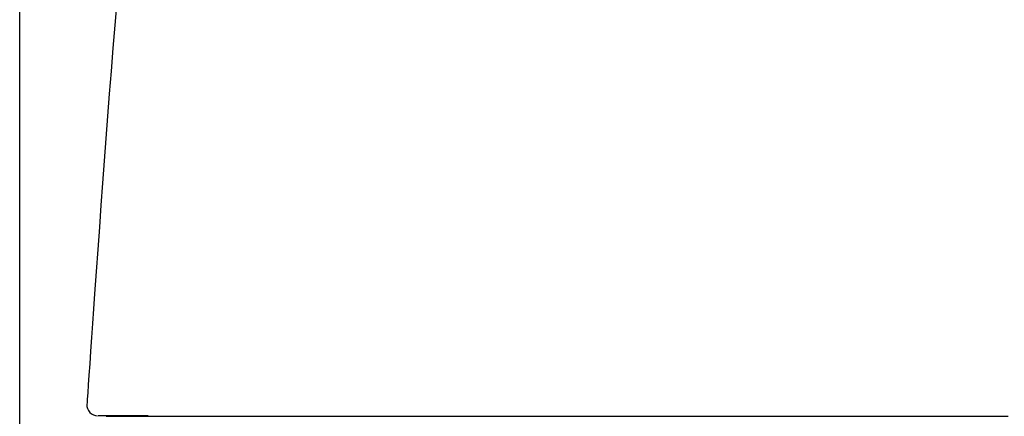
# Model space of a CAD drawing. Extents: x 0 to 2000, y 12 to 2915.
# Drawn here: x 1423 to 1605, y 1348 to 1422 of the extents above; entities that cross this region are included whole.
import ezdxf

# ---------------------------------------------------------------- set-up
doc = ezdxf.new("R2010")
doc.units = 0
doc.layers.get('0').update_dxf_attribs({"linetype": 'CONTINUOUS'})
doc.layers.get('DEFPOINTS').update_dxf_attribs({"linetype": 'CONTINUOUS'})
doc.layers.add('便器', color=7, linetype='CONTINUOUS')
doc.styles.add('EXCADDIM1', font='monotxt', dxfattribs={"width": 0.84, "bigfont": 'extfont'})
doc.styles.get("Standard").update_dxf_attribs({"font": 'monotxt', "bigfont": 'extfont'})
doc.dimstyles.new('ISO-25', dxfattribs={"dimtxt": 2.5, "dimasz": 2.5, "dimexe": 1.25, "dimexo": 0.625, "dimtad": 1, "dimtxsty": 'STANDARD', "dimcen": 2.5, "dimazin": 3, "dimtfac": 1, "dimtmove": 0, "dimatfit": 3})

# ---------------------------------------------------------------- blocks, each defined once
blk = doc.blocks.new('EX_NORM')
at = {"color": 0, "linetype": 'CONTINUOUS'}
for q in [(-1, 0.1667), (-1, 0), (-1, -0.1667)]:
    blk.add_line((0, 0), q, dxfattribs=at)
blk = doc.blocks.new('*D21')
at = {"layer": 'DEFPOINTS', "color": 0}
for p in [(1823.69, 1604.78), (1422.69, 995.96), (1823.69, 995.96)]:
    blk.add_point(p, dxfattribs=at)
at = {"layer": '便器', "color": 3, "linetype": 'CONTINUOUS'}
for p, q in [((1422.69, 1124.23), (1422.69, 1614.78)), ((1823.69, 1124.23), (1823.69, 1614.78)), ((1452.69, 1604.78), (1793.69, 1604.78))]:
    blk.add_line(p, q, dxfattribs=at)
at = {"layer": '便器', "color": 3, "xscale": 30, "yscale": 30, "zscale": 30, "rotation": 180}
blk.add_blockref('EX_NORM', (1422.69, 1604.78), dxfattribs=at)
at = {"layer": '便器', "color": 3, "xscale": 30, "yscale": 30, "zscale": 30}
blk.add_blockref('EX_NORM', (1823.69, 1604.78), dxfattribs=at)
at = {"layer": '便器', "color": 2, "insert": (1623.19, 1628.28), "char_height": 40, "attachment_point": 5, "style": 'EXCADDIM1'}
blk.add_mtext('400', dxfattribs=at)

msp = doc.modelspace()

# ---------------------------------------------------------------- linework, layer by layer
at = {"layer": '便器', "color": 2, "linetype": 'CONTINUOUS'}
msp.add_line((1438.762, 1348.074), (1438.761, 1348.048), dxfattribs=at)
at = {"layer": '便器', "color": 2, "linetype": 'CONTINUOUS', "flags": 128}
for points in [[(1440.718, 1425.082), (1440.351, 1420.752), (1439.994, 1416.445), (1439.649, 1412.182), (1439.316, 1407.962), (1438.993, 1403.779), (1438.678, 1399.625), (1438.372, 1395.493), (1438.071, 1391.376), (1437.775, 1387.267), (1437.482, 1383.158), (1437.192, 1379.043), (1436.903, 1374.915), (1436.612, 1370.765), (1436.419, 1368.002), (1436.229, 1365.275), (1436.044, 1362.631), (1435.868, 1360.118), (1435.705, 1357.786), (1435.558, 1355.68), (1435.43, 1353.85), (1435.325, 1352.343), (1435.245, 1351.207), (1435.195, 1350.491), (1435.178, 1350.241)], [(1439.008, 1348.104), (1439.003, 1348.104), (1438.989, 1348.104), (1438.966, 1348.104), (1438.934, 1348.104), (1438.896, 1348.104), (1438.851, 1348.104), (1438.799, 1348.104), (1438.743, 1348.104), (1438.682, 1348.104), (1438.616, 1348.104), (1438.548, 1348.104), (1438.42, 1348.104), (1438.287, 1348.104), (1438.152, 1348.104), (1438.018, 1348.104), (1437.887, 1348.104), (1437.763, 1348.104), (1437.648, 1348.104), (1437.546, 1348.104), (1437.459, 1348.104), (1437.39, 1348.104), (1437.342, 1348.104), (1437.338, 1348.104), (1437.335, 1348.104), (1437.332, 1348.104), (1437.328, 1348.104), (1437.325, 1348.104), (1437.321, 1348.104), (1437.317, 1348.104), (1437.313, 1348.104), (1437.308, 1348.104), (1437.303, 1348.104), (1437.297, 1348.104), (1437.294, 1348.104), (1437.291, 1348.104), (1437.288, 1348.104), (1437.285, 1348.104), (1437.282, 1348.104), (1437.28, 1348.104), (1437.277, 1348.104), (1437.275, 1348.104), (1437.274, 1348.104), (1437.273, 1348.104), (1437.273, 1348.104)], [(1438.768, 1348.045), (1438.768, 1348.045), (1438.768, 1348.045), (1438.768, 1348.045), (1438.767, 1348.045), (1438.767, 1348.045), (1438.767, 1348.045), (1438.767, 1348.045), (1438.767, 1348.045), (1438.767, 1348.045), (1438.766, 1348.045), (1438.766, 1348.045), (1438.764, 1348.045), (1438.762, 1348.045), (1438.76, 1348.045), (1438.758, 1348.045), (1438.756, 1348.045), (1438.753, 1348.045), (1438.751, 1348.045), (1438.749, 1348.045), (1438.748, 1348.045), (1438.746, 1348.045), (1438.744, 1348.045), (1438.739, 1348.045), (1438.74, 1348.045), (1438.748, 1348.045), (1438.76, 1348.045), (1438.777, 1348.045), (1438.798, 1348.045), (1438.824, 1348.045), (1438.852, 1348.045), (1438.883, 1348.045), (1438.916, 1348.045), (1438.951, 1348.045), (1439.038, 1348.045), (1439.13, 1348.045), (1439.227, 1348.045), (1439.328, 1348.045), (1439.432, 1348.045), (1439.538, 1348.045), (1439.647, 1348.045), (1439.756, 1348.045), (1439.865, 1348.045), (1439.973, 1348.045), (1440.081, 1348.045), (1440.151, 1348.045), (1440.219, 1348.045), (1440.285, 1348.045), (1440.346, 1348.046), (1440.402, 1348.046), (1440.453, 1348.046), (1440.497, 1348.046), (1440.532, 1348.046), (1440.559, 1348.046), (1440.576, 1348.046), (1440.581, 1348.046)], [(1446.542, 1348.104), (1446.54, 1348.104), (1446.535, 1348.104), (1446.527, 1348.104), (1446.516, 1348.104), (1446.503, 1348.104), (1446.488, 1348.104), (1446.47, 1348.104), (1446.451, 1348.104), (1446.431, 1348.104), (1446.41, 1348.104), (1446.388, 1348.104), (1446.304, 1348.104), (1446.215, 1348.104), (1446.121, 1348.104), (1446.022, 1348.104), (1445.918, 1348.104), (1445.811, 1348.104), (1445.701, 1348.104), (1445.588, 1348.104), (1445.473, 1348.104), (1445.356, 1348.104), (1445.238, 1348.104), (1445.039, 1348.104), (1444.838, 1348.104), (1444.635, 1348.104), (1444.43, 1348.104), (1444.224, 1348.104), (1444.016, 1348.104), (1443.807, 1348.104), (1443.598, 1348.104), (1443.388, 1348.104), (1443.178, 1348.104), (1442.969, 1348.104), (1442.753, 1348.104), (1442.538, 1348.104), (1442.323, 1348.104), (1442.108, 1348.104), (1441.893, 1348.104), (1441.678, 1348.104), (1441.463, 1348.104), (1441.247, 1348.104), (1441.031, 1348.104), (1440.815, 1348.104), (1440.598, 1348.104), (1440.445, 1348.104), (1440.294, 1348.104), (1440.145, 1348.104), (1440.001, 1348.104), (1439.861, 1348.104), (1439.729, 1348.104), (1439.605, 1348.104), (1439.491, 1348.104), (1439.388, 1348.104), (1439.299, 1348.104), (1439.223, 1348.104), (1439.212, 1348.104), (1439.201, 1348.104), (1439.19, 1348.104), (1439.179, 1348.104), (1439.167, 1348.104), (1439.155, 1348.104), (1439.143, 1348.104), (1439.13, 1348.104), (1439.115, 1348.104), (1439.099, 1348.104), (1439.082, 1348.104), (1439.073, 1348.104), (1439.064, 1348.104), (1439.055, 1348.104), (1439.046, 1348.104), (1439.037, 1348.104), (1439.029, 1348.104), (1439.022, 1348.104), (1439.016, 1348.104), (1439.012, 1348.104), (1439.009, 1348.104), (1439.008, 1348.104)], [(1440.581, 1348.046), (1440.582, 1348.046), (1440.585, 1348.046), (1440.588, 1348.046), (1440.593, 1348.046), (1440.599, 1348.046), (1440.605, 1348.045), (1440.612, 1348.045), (1440.619, 1348.045), (1440.627, 1348.045), (1440.635, 1348.045), (1440.642, 1348.045), (1440.656, 1348.045), (1440.669, 1348.045), (1440.681, 1348.045), (1440.692, 1348.045), (1440.702, 1348.045), (1440.712, 1348.045), (1440.721, 1348.045), (1440.73, 1348.045), (1440.739, 1348.044), (1440.748, 1348.044), (1440.758, 1348.044), (1440.82, 1348.044), (1440.893, 1348.044), (1440.977, 1348.044), (1441.07, 1348.044), (1441.171, 1348.044), (1441.278, 1348.044), (1441.392, 1348.044), (1441.51, 1348.044), (1441.631, 1348.044), (1441.755, 1348.044), (1441.879, 1348.044), (1442.057, 1348.044), (1442.234, 1348.045), (1442.411, 1348.045), (1442.588, 1348.045), (1442.764, 1348.045), (1442.94, 1348.046), (1443.115, 1348.046), (1443.29, 1348.046), (1443.465, 1348.047), (1443.639, 1348.047), (1443.813, 1348.047), (1443.974, 1348.048), (1444.135, 1348.048), (1444.296, 1348.048), (1444.456, 1348.049), (1444.616, 1348.049), (1444.774, 1348.049), (1444.933, 1348.05), (1445.09, 1348.05), (1445.247, 1348.051), (1445.403, 1348.051), (1445.559, 1348.051), (1445.658, 1348.052), (1445.757, 1348.052), (1445.855, 1348.052), (1445.951, 1348.052), (1446.045, 1348.053), (1446.137, 1348.053), (1446.225, 1348.053), (1446.31, 1348.053), (1446.39, 1348.054), (1446.467, 1348.054), (1446.538, 1348.054), (1446.559, 1348.054), (1446.579, 1348.054), (1446.599, 1348.054), (1446.618, 1348.054), (1446.638, 1348.054), (1446.657, 1348.054), (1446.677, 1348.054), (1446.696, 1348.054), (1446.716, 1348.055), (1446.737, 1348.055), (1446.757, 1348.055), (1446.764, 1348.055), (1446.772, 1348.055), (1446.779, 1348.055), (1446.786, 1348.055), (1446.792, 1348.055), (1446.797, 1348.055), (1446.802, 1348.055), (1446.806, 1348.055), (1446.809, 1348.055), (1446.811, 1348.055), (1446.812, 1348.055)], [(1446.812, 1348.055), (1446.828, 1348.055), (1446.876, 1348.055), (1446.952, 1348.055), (1447.055, 1348.055), (1447.181, 1348.055), (1447.328, 1348.055), (1447.493, 1348.055), (1447.674, 1348.055), (1447.869, 1348.055), (1448.074, 1348.055), (1448.287, 1348.055), (1449.439, 1348.055), (1450.718, 1348.055), (1452.114, 1348.055), (1453.613, 1348.055), (1455.204, 1348.055), (1456.873, 1348.055), (1458.609, 1348.055), (1460.399, 1348.055), (1462.23, 1348.055), (1464.091, 1348.055), (1465.969, 1348.055), (1469.365, 1348.055), (1472.776, 1348.055), (1476.202, 1348.055), (1479.642, 1348.055), (1483.097, 1348.054), (1486.567, 1348.054), (1490.05, 1348.054), (1493.548, 1348.054), (1497.059, 1348.054), (1500.585, 1348.054), (1504.124, 1348.054), (1508.865, 1348.054), (1513.624, 1348.054), (1518.397, 1348.054), (1523.177, 1348.054), (1527.959, 1348.054), (1532.737, 1348.054), (1537.507, 1348.054), (1542.262, 1348.054), (1546.997, 1348.054), (1551.707, 1348.054), (1556.385, 1348.054), (1561.031, 1348.054), (1565.643, 1348.054), (1570.225, 1348.054), (1574.782, 1348.053), (1579.315, 1348.053), (1583.828, 1348.053), (1588.326, 1348.053), (1592.811, 1348.053), (1597.287, 1348.053), (1601.757, 1348.053), (1606.226, 1348.053)]]:
    msp.add_lwpolyline(points, dxfattribs=at)
at = {"layer": '便器', "color": 2, "linetype": 'CONTINUOUS'}
msp.add_arc((1437.166, 1350.104), 2, 175.84147, 270.03, dxfattribs=at)

# ---------------------------------------------------------------- dimensions: what is measured, and where the dimension line sits
at = {"layer": '便器', "color": 3, "linetype": 'CONTINUOUS'}
dim = msp.add_linear_dim(base=(1823.692, 1604.782), p1=(1422.694, 995.959), p2=(1823.692, 995.959), text='400', dimstyle='ISO-25', override={"dimtxt": 40, "dimasz": 30, "dimexe": 10, "dimexo": 128.268003, "dimgap": 0, "dimtad": 1, "dimjust": 0, "dimtih": 0, "dimtoh": 0, "dimdec": 2, "dimzin": 8, "dimlunit": 2, "dimtxsty": 'EXCADDIM1', "dimblk1": 'EX_NORM', "dimblk2": 'EX_NORM', "dimsah": 1, "dimse1": 0, "dimse2": 0, "dimclrd": 3, "dimclre": 3, "dimclrt": 2, "dimtmove": 2}, dxfattribs=at)
dim.commit()
dim.dimension.update_dxf_attribs({"geometry": '*D21', "text_midpoint": (1623.193, 1628.282), "dimtype": 160})

doc.saveas('drawing.dxf')
